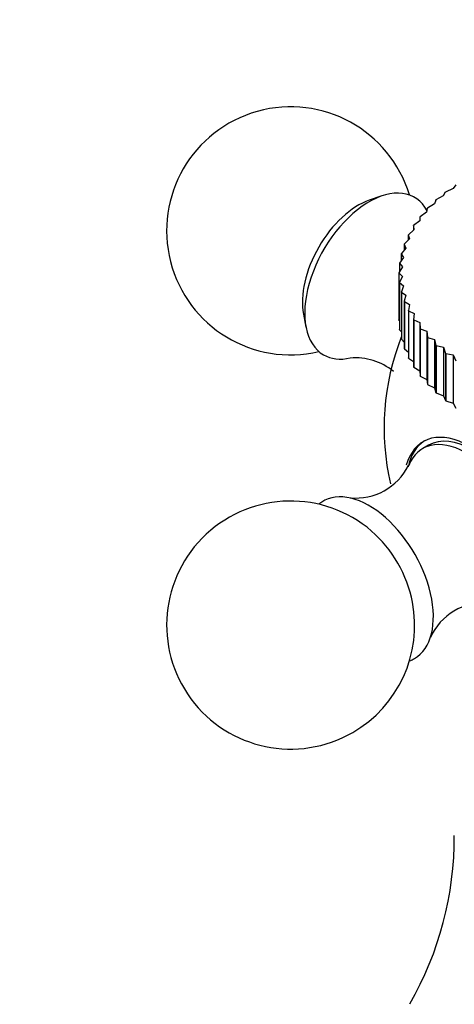
# Model space of a CAD drawing. Units: millimetres. Extents: x 0 to 1368, y 0 to 1775.
# Drawn here: x 1178 to 1204, y 585 to 644 of the extents above; entities that cross this region are included whole.
import ezdxf
from ezdxf import colors
from ezdxf.entities.mleader import LeaderData, LeaderLine
from ezdxf.math import Vec2, Vec3

# ---------------------------------------------------------------- set-up
doc = ezdxf.new("R2010")
doc.units = ezdxf.units.MM
doc.layers.add('DV7_Défaut', color=7, linetype='Continuous')
doc.layers.add('Défaut', color=7, linetype='Continuous')

# ---------------------------------------------------------------- blocks, each defined once
blk = doc.blocks.new('_DOT')
at = {"color": 0}
blk.add_line((0, 0), (-1, 0), dxfattribs=at)
at = {"color": 0, "const_width": 0.333}
blk.add_lwpolyline([(-0.1665, 0, 1), (0.1665, 0, 1)], format="xyb", close=True, dxfattribs=at)
blk = doc.blocks.new('SE6')
at = {"layer": 'DV7_Défaut', "color": 7, "linetype": 'Continuous'}
for p, q in [((1204.339, 634.367), (1204.179, 634.146)), ((1199.868, 633.687), (1199.117, 633.428)), ((1203.585, 633.687), (1203.148, 633.447)), ((1203.708, 633.914), (1203.585, 633.687)), ((1203.708, 633.914), (1203.722, 633.924)), ((1204.179, 634.146), (1203.722, 633.924)), ((1203.05, 633.205), (1202.634, 632.947)), ((1203.136, 633.436), (1203.05, 633.205)), ((1203.136, 633.436), (1203.148, 633.447)), ((1202.174, 632.416), (1202.163, 632.181)), ((1202.174, 632.416), (1202.184, 632.427)), ((1202.575, 632.702), (1202.184, 632.427)), ((1202.623, 632.936), (1202.575, 632.702)), ((1202.623, 632.936), (1202.634, 632.947)), ((1201.791, 631.878), (1201.798, 631.89)), ((1201.791, 631.878), (1201.791, 631.62)), ((1201.791, 631.878), (1201.817, 631.644)), ((1202.163, 632.181), (1201.798, 631.89)), ((1201.474, 631.327), (1201.481, 631.339)), ((1201.474, 631.327), (1201.474, 631.028)), ((1201.474, 631.327), (1201.539, 631.094)), ((1201.817, 631.644), (1201.481, 631.339)), ((1201.227, 630.763), (1201.232, 630.776)), ((1201.227, 630.763), (1201.227, 630.413)), ((1201.227, 630.763), (1201.328, 630.534)), ((1201.539, 631.094), (1201.232, 630.776)), ((1201.05, 630.191), (1201.053, 630.204)), ((1201.05, 630.191), (1201.05, 629.773)), ((1201.05, 630.191), (1201.188, 629.967)), ((1201.328, 630.534), (1201.053, 630.204)), ((1200.944, 629.613), (1200.945, 629.626)), ((1200.944, 629.613), (1200.944, 629.103)), ((1200.944, 629.613), (1201.118, 629.396)), ((1201.188, 629.967), (1200.945, 629.626)), ((1201.118, 629.396), (1200.909, 629.046)), ((1200.909, 629.033), (1200.909, 629.046)), ((1200.909, 629.046), (1200.909, 626.188)), ((1200.909, 629.033), (1200.909, 626.175)), ((1200.909, 629.033), (1201.119, 628.823)), ((1201.119, 628.823), (1200.945, 628.465)), ((1200.947, 628.452), (1200.945, 628.465)), ((1200.945, 628.465), (1200.945, 625.607)), ((1200.947, 628.452), (1200.947, 625.594)), ((1200.947, 628.452), (1201.19, 628.252)), ((1201.19, 628.252), (1201.053, 627.887)), ((1201.056, 627.874), (1201.053, 627.887)), ((1201.053, 627.887), (1201.053, 625.029)), ((1201.056, 627.874), (1201.056, 625.017)), ((1201.056, 627.874), (1201.332, 627.685)), ((1201.332, 627.685), (1201.232, 627.315)), ((1201.236, 627.303), (1201.232, 627.315)), ((1201.232, 627.315), (1201.232, 624.457)), ((1201.236, 627.303), (1201.236, 624.445)), ((1201.236, 627.303), (1201.544, 627.125)), ((1201.544, 627.125), (1201.481, 626.752)), ((1195.136, 626.533), (1195.287, 625.753)), ((1201.487, 626.74), (1201.481, 626.752)), ((1201.481, 626.752), (1201.481, 623.894)), ((1201.487, 626.74), (1201.487, 623.882)), ((1201.487, 626.74), (1201.824, 626.575)), ((1201.824, 626.575), (1201.798, 626.201)), ((1200.909, 626.175), (1200.909, 626.188)), ((1200.909, 626.175), (1200.945, 626.127)), ((1201.806, 626.189), (1201.798, 626.201)), ((1201.798, 626.201), (1201.798, 623.343)), ((1201.806, 626.189), (1201.806, 623.331)), ((1201.806, 626.189), (1202.172, 626.039)), ((1202.172, 626.039), (1202.172, 623.111)), ((1202.172, 626.039), (1202.184, 625.664)), ((1200.947, 625.594), (1200.945, 625.607)), ((1200.947, 625.594), (1201.053, 625.476)), ((1202.193, 625.652), (1202.184, 625.664)), ((1202.184, 625.664), (1202.184, 622.806)), ((1202.193, 625.652), (1202.193, 622.794)), ((1202.193, 625.652), (1202.585, 625.518)), ((1202.585, 625.518), (1202.585, 622.59)), ((1202.585, 625.518), (1202.634, 625.144)), ((1201.056, 625.017), (1201.053, 625.029)), ((1201.056, 625.017), (1201.232, 624.851)), ((1202.645, 625.133), (1202.634, 625.144)), ((1202.634, 625.144), (1202.634, 622.286)), ((1202.645, 625.133), (1202.645, 622.275)), ((1202.645, 625.133), (1203.061, 625.015)), ((1203.061, 625.015), (1203.061, 622.087)), ((1203.061, 625.015), (1203.148, 624.644)), ((1203.16, 624.634), (1203.148, 624.644)), ((1203.148, 624.644), (1203.148, 621.787)), ((1201.236, 624.445), (1201.232, 624.457)), ((1201.236, 624.445), (1201.481, 624.248)), ((1203.16, 624.634), (1203.16, 621.776)), ((1203.16, 624.634), (1203.598, 624.534)), ((1203.598, 624.534), (1203.598, 621.606)), ((1203.598, 624.534), (1203.722, 624.167)), ((1203.735, 624.157), (1203.722, 624.167)), ((1203.722, 624.167), (1203.722, 621.309)), ((1203.735, 624.157), (1203.735, 621.299)), ((1203.735, 624.157), (1204.193, 624.075)), ((1204.193, 624.075), (1204.193, 621.147)), ((1204.193, 624.075), (1204.353, 623.715)), ((1201.487, 623.882), (1201.481, 623.894)), ((1201.487, 623.882), (1201.798, 623.665)), ((1201.806, 623.331), (1201.798, 623.343)), ((1201.806, 623.331), (1202.172, 623.111)), ((1202.172, 623.111), (1202.184, 622.806)), ((1202.193, 622.794), (1202.184, 622.806)), ((1202.193, 622.794), (1202.585, 622.59)), ((1202.585, 622.59), (1202.634, 622.286)), ((1202.645, 622.275), (1202.634, 622.286)), ((1202.645, 622.275), (1203.061, 622.087)), ((1203.061, 622.087), (1203.148, 621.787)), ((1203.16, 621.776), (1203.148, 621.787)), ((1203.16, 621.776), (1203.598, 621.606)), ((1203.598, 621.606), (1203.722, 621.309)), ((1203.735, 621.299), (1203.722, 621.309)), ((1203.735, 621.299), (1204.193, 621.147)), ((1204.193, 621.147), (1204.353, 620.857)), ((1202.697, 618.609), (1202.344, 618.405))]:
    blk.add_line(p, q, dxfattribs=at)
for centre, radius, start, end in [((1194.362, 631.577), 7.5, 16.8166, 283.1834), ((1215.009, 619.656), 15, 158.50228, 193.02292), ((1198.281, 620.304), 3.596, 50.38258, 95.02589), ((1198.287, 619.004), 3.589, 264.63907, 333.08835), ((1194.362, 607.735), 7.5, 49.29714, 300), ((1194.362, 607.735), 7.5, 300, 10.70286), ((1206.088, 605.491), 3.603, 86.60924, 155.37215), ((1184.107, 594.87), 20.146, 330.10495, 0.40702)]:
    blk.add_arc(centre, radius, start, end, dxfattribs=at)
for centre, major_axis, start_param, end_param in [((1199.1, 628.841), (-2.75, -4.763), 2.799457, 6.283185), ((1198.449, 629.217), (-2.39, -4.139), 3.728083, 5.696694), ((1199.1, 628.841), (-2.75, -4.763), 0, 0.488136), ((1205.17, 613.975), (2.8, -4.85), 0, 3.656558), ((1205.322, 614.063), (-2.625, 4.546), 3.141593, 6.283185), ((1205.322, 614.063), (-2.8, 4.85), 0.027209, 0.564473), ((1204.969, 613.859), (2.625, -4.546), 0, 3.561858), ((1199.1, 610.47), (2.75, -4.763), 0, 3.24824), ((1198.449, 610.095), (2.39, -4.139), 1.025642, 2.115951), ((1199.1, 610.47), (2.75, -4.763), 6.176538, 6.283185)]:
    blk.add_ellipse(centre, major_axis=major_axis, ratio=0.57735, start_param=start_param, end_param=end_param, dxfattribs=at)

msp = doc.modelspace()

# ---------------------------------------------------------------- block references
at = {"layer": 'Défaut'}
msp.add_blockref('SE6', (0, 0), dxfattribs=at)

# ---------------------------------------------------------------- leaders
at = {"layer": 'Défaut', "color": 7, "linetype": 'Continuous'}
ml = msp.add_multileader_mtext('Standard', dxfattribs=at)
ml.set_content('{\\pxsm0.9;\\fSolid Edge ISO|b1||i0||c0|p34;\\W1.;25/08/2016\\P}', color=256)
ml.set_leader_properties()
ml.set_arrow_properties(name='DOT')
ml.build(insert=Vec2(0, 0))
ml.multileader.update_dxf_attribs({"leader_type": 0, "dogleg_length": 0, "arrow_head_size": 12})
ctx = ml.context
ctx.base_point, ctx.char_height, ctx.arrow_head_size, ctx.landing_gap_size = Vec3(1280.685, 1746.386), 12, 12, 4.2
notes = []
notes.append((ctx, [(0, (0, 0, 0), (0, 0), (1, 0), 1, [])]))
ctx.mtext.insert = Vec3(1282.685, 1752.506)
for ctx, leaders in notes:
    for number, flags, end, landing, length, lines in leaders:
        leader = LeaderData()
        leader.index, (leader.has_last_leader_line, leader.has_dogleg_vector, leader.attachment_direction) = number, flags
        leader.last_leader_point, leader.dogleg_vector, leader.dogleg_length = Vec3(end), Vec3(landing), length
        for number, points, colour, breaks in lines:
            line = LeaderLine()
            line.index, line.vertices, line.color, line.breaks = number, Vec3.list(points), colors.encode_raw_color(colour), breaks
            leader.lines.append(line)
        ctx.leaders.append(leader)

doc.saveas('drawing.dxf')
